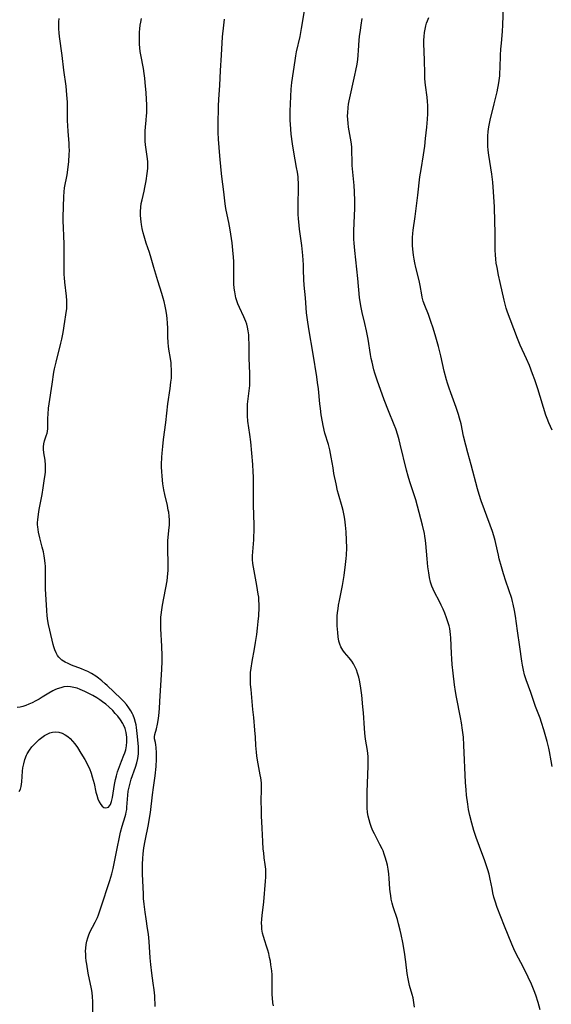
# Model space of a CAD drawing. Units: inches. Extents: x 2086747 to 2092236, y 207069 to 212526.
# Drawn here: x 2087142 to 2087247, y 208299 to 208494 of the extents above; entities that cross this region are included whole.
import ezdxf

# ---------------------------------------------------------------- set-up
doc = ezdxf.new("R2010")
doc.units = ezdxf.units.IN
doc.header["$MEASUREMENT"] = 0
doc.layers.add('c_35_T13S_R19E', color=248, linetype='Continuous')

msp = doc.modelspace()

# ---------------------------------------------------------------- linework, layer by layer
at = {"layer": 'c_35_T13S_R19E'}
for points in [[(2087220.23, 208298.72, 1010), (2087219.94, 208300.53, 1010), (2087219.79, 208301.22, 1010), (2087219.27, 208302.97, 1010), (2087219.1, 208303.62, 1010), (2087218.95, 208304.29, 1010), (2087218.79, 208305.34, 1010), (2087218.52, 208307.69, 1010), (2087218.25, 208309.61, 1010), (2087217.91, 208311.51, 1010), (2087217.59, 208313.11, 1010), (2087217.4, 208313.93, 1010), (2087217.08, 208315.19, 1010), (2087216.85, 208316.02, 1010), (2087216.01, 208318.57, 1010), (2087215.82, 208319.29, 1010), (2087215.64, 208320.09, 1010), (2087215.52, 208320.82, 1010), (2087215.42, 208321.54, 1010), (2087215.36, 208322.14, 1010), (2087215.24, 208324.17, 1010), (2087215.16, 208325.12, 1010), (2087215.02, 208326.05, 1010), (2087214.87, 208326.8, 1010), (2087214.69, 208327.54, 1010), (2087214.44, 208328.4, 1010), (2087214.23, 208329.01, 1010), (2087214, 208329.62, 1010), (2087213.81, 208330.07, 1010), (2087213.4, 208330.93, 1010), (2087212.63, 208332.35, 1010), (2087212.31, 208332.99, 1010), (2087212.01, 208333.64, 1010), (2087211.74, 208334.3, 1010), (2087211.48, 208335.03, 1010), (2087211.26, 208335.77, 1010), (2087211.08, 208336.52, 1010), (2087210.95, 208337.23, 1010), (2087210.86, 208338.17, 1010), (2087210.83, 208338.88, 1010), (2087210.83, 208339.6, 1010), (2087210.87, 208341.3, 1010), (2087211.05, 208346.43, 1010), (2087211.06, 208347.8, 1010), (2087211.05, 208348.34, 1010), (2087211.01, 208348.89, 1010), (2087210.94, 208349.49, 1010), (2087210.55, 208351.76, 1010), (2087210.39, 208352.93, 1010), (2087210.3, 208353.93, 1010), (2087210.12, 208356.98, 1010), (2087210.02, 208358.19, 1010), (2087209.78, 208360.47, 1010), (2087209.53, 208362.35, 1010), (2087209.33, 208363.46, 1010), (2087209.2, 208364.02, 1010), (2087208.96, 208364.83, 1010), (2087208.72, 208365.5, 1010), (2087208.44, 208366.14, 1010), (2087208.17, 208366.65, 1010), (2087207.81, 208367.2, 1010), (2087207.29, 208367.86, 1010), (2087206.4, 208368.9, 1010), (2087206.07, 208369.35, 1010), (2087205.66, 208370.05, 1010), (2087205.45, 208370.56, 1010), (2087205.27, 208371.17, 1010), (2087205.11, 208372.01, 1010), (2087205.02, 208372.89, 1010), (2087204.95, 208374.2, 1010), (2087204.93, 208374.84, 1010), (2087204.93, 208375.49, 1010), (2087204.95, 208376.12, 1010), (2087205.01, 208376.84, 1010), (2087205.09, 208377.57, 1010), (2087205.21, 208378.3, 1010), (2087205.37, 208379.21, 1010), (2087205.95, 208382.17, 1010), (2087206.28, 208384.16, 1010), (2087206.58, 208386.37, 1010), (2087206.7, 208387.53, 1010), (2087206.75, 208388.17, 1010), (2087206.81, 208389.66, 1010), (2087206.8, 208391.16, 1010), (2087206.72, 208392.78, 1010), (2087206.59, 208394.13, 1010), (2087206.43, 208395.31, 1010), (2087206.31, 208396.02, 1010), (2087206.09, 208397.06, 1010), (2087205.9, 208397.77, 1010), (2087205.17, 208400.27, 1010), (2087205, 208400.91, 1010), (2087204.69, 208402.33, 1010), (2087204.29, 208404.37, 1010), (2087204.1, 208405.49, 1010), (2087203.76, 208407.62, 1010), (2087203.63, 208408.33, 1010), (2087203.48, 208409.03, 1010), (2087203.19, 208410.11, 1010), (2087202.51, 208412.37, 1010), (2087202.15, 208413.84, 1010), (2087202, 208414.58, 1010), (2087201.76, 208415.98, 1010), (2087201.59, 208417.25, 1010), (2087201.48, 208418.17, 1010), (2087201.2, 208421.14, 1010), (2087201.05, 208422.39, 1010), (2087200.89, 208423.5, 1010), (2087200.18, 208427.98, 1010), (2087199.31, 208433.02, 1010), (2087199.05, 208434.81, 1010), (2087198.88, 208436.17, 1010), (2087198.64, 208439.14, 1010), (2087198.4, 208441.65, 1010), (2087198.33, 208442.79, 1010), (2087198.28, 208444.66, 1010), (2087198.24, 208445.69, 1010), (2087198.09, 208447.55, 1010), (2087197.91, 208449.53, 1010), (2087197.81, 208450.42, 1010), (2087197.47, 208452.75, 1010), (2087197.3, 208454.22, 1010), (2087197.25, 208454.81, 1010), (2087197.2, 208455.73, 1010), (2087197.18, 208456.65, 1010), (2087197.2, 208457.82, 1010), (2087197.28, 208460.71, 1010), (2087197.26, 208461.98, 1010), (2087197.22, 208462.55, 1010), (2087197.17, 208463.12, 1010), (2087197.05, 208464.05, 1010), (2087196.9, 208464.94, 1010), (2087196.32, 208468.01, 1010), (2087196.06, 208469.65, 1010), (2087195.84, 208471.56, 1010), (2087195.67, 208473.55, 1010), (2087195.64, 208474.23, 1010), (2087195.61, 208475.15, 1010), (2087195.62, 208476.1, 1010), (2087195.84, 208480.46, 1010), (2087195.89, 208481.14, 1010), (2087195.96, 208481.81, 1010), (2087196.58, 208486.16, 1010), (2087196.74, 208487.09, 1010), (2087196.9, 208487.88, 1010), (2087197.57, 208490.91, 1010), (2087197.87, 208492.46, 1010), (2087198.8, 208497.92, 1010)], [(2087247.47, 208412.95, 1016), (2087247.13, 208413.67, 1016), (2087246.8, 208414.4, 1016), (2087246.48, 208415.23, 1016), (2087246.25, 208415.91, 1016), (2087244.65, 208421.12, 1016), (2087244.05, 208422.9, 1016), (2087243.62, 208424.11, 1016), (2087242.98, 208425.76, 1016), (2087242.43, 208427.05, 1016), (2087241.15, 208429.8, 1016), (2087240.6, 208431.11, 1016), (2087239.15, 208434.91, 1016), (2087238.65, 208436.29, 1016), (2087238.4, 208437.08, 1016), (2087238.17, 208437.88, 1016), (2087237.97, 208438.68, 1016), (2087237.17, 208442.16, 1016), (2087236.86, 208443.65, 1016), (2087236.58, 208445.14, 1016), (2087236.43, 208446.03, 1016), (2087236.32, 208446.83, 1016), (2087236.24, 208447.64, 1016), (2087236.19, 208448.6, 1016), (2087236.21, 208452.15, 1016), (2087236.17, 208454.17, 1016), (2087236.04, 208457.16, 1016), (2087235.86, 208460.16, 1016), (2087235.72, 208462.04, 1016), (2087235.55, 208463.62, 1016), (2087234.95, 208467.41, 1016), (2087234.83, 208468.37, 1016), (2087234.76, 208469.18, 1016), (2087234.73, 208470, 1016), (2087234.74, 208471.15, 1016), (2087234.81, 208472.11, 1016), (2087234.93, 208472.99, 1016), (2087235.06, 208473.66, 1016), (2087235.21, 208474.33, 1016), (2087236.01, 208477.53, 1016), (2087236.57, 208479.95, 1016), (2087236.91, 208481.74, 1016), (2087237.1, 208483.08, 1016), (2087237.15, 208483.62, 1016), (2087237.22, 208484.69, 1016), (2087237.29, 208487.17, 1016), (2087237.34, 208488.37, 1016), (2087237.43, 208489.56, 1016), (2087237.64, 208491.91, 1016), (2087237.75, 208493.19, 1016), (2087237.87, 208496.78, 1016)], [(2087157.01, 208315.52, 1004), (2087157.44, 208316.42, 1004), (2087157.67, 208316.97, 1004), (2087158.15, 208318.34, 1004), (2087159.92, 208323.79, 1004), (2087160.29, 208325.08, 1004), (2087160.55, 208326.18, 1004), (2087161.38, 208330.13, 1004), (2087161.83, 208332.37, 1004), (2087162.05, 208333.37, 1004), (2087162.36, 208334.52, 1004), (2087162.97, 208336.47, 1004), (2087163.09, 208336.92, 1004), (2087163.17, 208337.33, 1004), (2087163.24, 208337.8, 1004), (2087163.29, 208338.32, 1004), (2087163.38, 208339.85, 1004), (2087163.45, 208340.68, 1004), (2087163.56, 208341.45, 1004), (2087163.71, 208342.23, 1004), (2087163.91, 208343.06, 1004), (2087164.15, 208343.85, 1004), (2087164.97, 208346.21, 1004), (2087165.23, 208347.08, 1004), (2087165.44, 208347.96, 1004), (2087165.56, 208348.86, 1004), (2087165.59, 208349.53, 1004), (2087165.57, 208350.32, 1004), (2087165.34, 208352.85, 1004), (2087165.2, 208354.1, 1004), (2087165.12, 208354.59, 1004), (2087165.01, 208355.08, 1004), (2087164.79, 208355.79, 1004), (2087164.51, 208356.48, 1004), (2087164.38, 208356.76, 1004), (2087164.05, 208357.37, 1004), (2087163.68, 208357.96, 1004), (2087163.18, 208358.63, 1004), (2087162.65, 208359.23, 1004), (2087162.09, 208359.81, 1004), (2087159.4, 208362.38, 1004), (2087159.01, 208362.74, 1004), (2087158.35, 208363.32, 1004), (2087157.66, 208363.86, 1004), (2087157.12, 208364.23, 1004), (2087156.29, 208364.74, 1004), (2087155.54, 208365.13, 1004), (2087154.92, 208365.42, 1004), (2087154.29, 208365.68, 1004), (2087152.32, 208366.43, 1004), (2087151.65, 208366.71, 1004), (2087151.06, 208367, 1004), (2087150.39, 208367.43, 1004), (2087149.83, 208367.97, 1004), (2087149.57, 208368.32, 1004), (2087149.27, 208368.84, 1004), (2087149.02, 208369.42, 1004), (2087148.81, 208370.03, 1004), (2087148.67, 208370.53, 1004), (2087148.46, 208371.33, 1004), (2087147.78, 208374.48, 1004), (2087147.64, 208375.19, 1004), (2087147.49, 208376.15, 1004), (2087147.4, 208377.23, 1004), (2087147.19, 208381.5, 1004), (2087147.17, 208382.76, 1004), (2087147.2, 208384.06, 1004), (2087147.2, 208385.16, 1004), (2087147.16, 208386, 1004), (2087147.12, 208386.57, 1004), (2087147.06, 208387.13, 1004), (2087146.92, 208388.08, 1004), (2087146.77, 208388.82, 1004), (2087146.54, 208389.76, 1004), (2087146.04, 208391.63, 1004), (2087145.79, 208392.72, 1004), (2087145.7, 208393.25, 1004), (2087145.64, 208393.78, 1004), (2087145.61, 208394.21, 1004), (2087145.61, 208394.67, 1004), (2087145.64, 208395.2, 1004), (2087145.77, 208396.29, 1004), (2087145.92, 208397.24, 1004), (2087146.48, 208400.2, 1004), (2087146.72, 208401.55, 1004), (2087147, 208403.34, 1004), (2087147.09, 208404.09, 1004), (2087147.14, 208404.7, 1004), (2087147.17, 208405.3, 1004), (2087147.16, 208406, 1004), (2087147.08, 208406.97, 1004), (2087146.84, 208408.44, 1004), (2087146.76, 208409.18, 1004), (2087146.77, 208409.66, 1004), (2087146.84, 208410.25, 1004), (2087146.98, 208410.82, 1004), (2087147.33, 208411.83, 1004), (2087147.48, 208412.34, 1004), (2087147.55, 208412.68, 1004), (2087147.62, 208413.28, 1004), (2087147.66, 208415.33, 1004), (2087147.69, 208416.13, 1004), (2087147.78, 208417.3, 1004), (2087147.88, 208418.13, 1004), (2087148.46, 208422.06, 1004), (2087148.85, 208424.4, 1004), (2087148.98, 208425.07, 1004), (2087149.28, 208426.41, 1004), (2087150.23, 208430.19, 1004), (2087150.4, 208430.97, 1004), (2087150.65, 208432.31, 1004), (2087151.02, 208434.43, 1004), (2087151.22, 208435.75, 1004), (2087151.36, 208437.04, 1004), (2087151.39, 208437.84, 1004), (2087151.39, 208438.64, 1004), (2087151.34, 208439.47, 1004), (2087150.97, 208442.25, 1004), (2087150.9, 208443.09, 1004), (2087150.86, 208443.78, 1004), (2087150.84, 208445.18, 1004), (2087150.88, 208448.54, 1004), (2087150.87, 208450.03, 1004), (2087150.83, 208451.13, 1004), (2087150.7, 208453.27, 1004), (2087150.67, 208454.14, 1004), (2087150.66, 208455.14, 1004), (2087150.73, 208457.14, 1004), (2087150.77, 208459.18, 1004), (2087150.84, 208460.1, 1004), (2087150.96, 208460.95, 1004), (2087151.45, 208463.5, 1004), (2087151.66, 208464.99, 1004), (2087151.78, 208466.17, 1004), (2087151.87, 208467.5, 1004), (2087151.89, 208468.3, 1004), (2087151.88, 208469.11, 1004), (2087151.84, 208469.76, 1004), (2087151.63, 208472.09, 1004), (2087151.56, 208473.28, 1004), (2087151.54, 208474.22, 1004), (2087151.5, 208477.89, 1004), (2087151.42, 208479.32, 1004), (2087151.34, 208480.2, 1004), (2087151.24, 208481.08, 1004), (2087150.78, 208484.2, 1004), (2087150.46, 208487.15, 1004), (2087149.96, 208490.89, 1004), (2087149.88, 208491.64, 1004), (2087149.83, 208492.39, 1004), (2087149.81, 208493.13, 1004), (2087149.84, 208493.79, 1004), (2087149.9, 208494.45, 1004)], [(2087168.9, 208298.8, 1006), (2087168.79, 208300.92, 1006), (2087168.68, 208302.13, 1006), (2087168.51, 208303.44, 1006), (2087168.23, 208305.43, 1006), (2087168.02, 208307.16, 1006), (2087167.9, 208308.45, 1006), (2087167.67, 208311.72, 1006), (2087167.54, 208313.12, 1006), (2087167.38, 208314.29, 1006), (2087167.07, 208316.19, 1006), (2087166.87, 208317.5, 1006), (2087166.68, 208319.11, 1006), (2087166.6, 208320.18, 1006), (2087166.54, 208321.1, 1006), (2087166.39, 208325.11, 1006), (2087166.37, 208326.13, 1006), (2087166.37, 208326.98, 1006), (2087166.41, 208328.14, 1006), (2087166.5, 208329.03, 1006), (2087166.67, 208330.24, 1006), (2087166.92, 208331.65, 1006), (2087167.56, 208334.89, 1006), (2087167.84, 208336.5, 1006), (2087167.94, 208337.22, 1006), (2087168.34, 208340.73, 1006), (2087168.53, 208342.16, 1006), (2087168.86, 208344.5, 1006), (2087169.06, 208346.33, 1006), (2087169.15, 208347.78, 1006), (2087169.17, 208348.48, 1006), (2087169.16, 208349.08, 1006), (2087169.08, 208350.12, 1006), (2087169.01, 208350.63, 1006), (2087168.92, 208351.09, 1006), (2087168.76, 208351.85, 1006), (2087168.73, 208352.2, 1006), (2087168.82, 208352.71, 1006), (2087169.13, 208353.79, 1006), (2087169.34, 208354.74, 1006), (2087169.46, 208355.43, 1006), (2087169.59, 208356.4, 1006), (2087169.72, 208357.81, 1006), (2087169.81, 208359.19, 1006), (2087170.18, 208365.59, 1006), (2087170.26, 208367.17, 1006), (2087170.27, 208368.28, 1006), (2087170.2, 208370.15, 1006), (2087170.01, 208373.59, 1006), (2087169.99, 208374.37, 1006), (2087170, 208375.15, 1006), (2087170.03, 208375.92, 1006), (2087170.07, 208376.37, 1006), (2087170.19, 208377.34, 1006), (2087170.34, 208378.3, 1006), (2087171.24, 208383.11, 1006), (2087171.34, 208383.82, 1006), (2087171.42, 208384.53, 1006), (2087171.47, 208385.18, 1006), (2087171.49, 208385.7, 1006), (2087171.48, 208386.47, 1006), (2087171.38, 208389.44, 1006), (2087171.37, 208390.42, 1006), (2087171.4, 208391.09, 1006), (2087171.44, 208391.67, 1006), (2087171.59, 208393.07, 1006), (2087171.69, 208394.23, 1006), (2087171.69, 208395.17, 1006), (2087171.64, 208395.93, 1006), (2087171.56, 208396.69, 1006), (2087171.49, 208397.1, 1006), (2087171.31, 208398.03, 1006), (2087170.79, 208400.23, 1006), (2087170.61, 208401.12, 1006), (2087170.41, 208402.31, 1006), (2087170.24, 208403.83, 1006), (2087170.18, 208404.73, 1006), (2087170.15, 208405.63, 1006), (2087170.15, 208406.15, 1006), (2087170.21, 208407.59, 1006), (2087170.27, 208408.41, 1006), (2087170.41, 208409.73, 1006), (2087170.56, 208411.09, 1006), (2087170.97, 208414.45, 1006), (2087171.37, 208418.13, 1006), (2087171.84, 208421.16, 1006), (2087172.01, 208422.45, 1006), (2087172.1, 208423.27, 1006), (2087172.14, 208424.37, 1006), (2087172.13, 208425.01, 1006), (2087172.08, 208425.66, 1006), (2087172.02, 208426.25, 1006), (2087171.9, 208427.12, 1006), (2087171.59, 208428.98, 1006), (2087171.5, 208429.59, 1006), (2087171.44, 208430.21, 1006), (2087171.38, 208431.51, 1006), (2087171.36, 208433.2, 1006), (2087171.32, 208434.06, 1006), (2087171.23, 208435.14, 1006), (2087171.1, 208436.13, 1006), (2087170.99, 208436.81, 1006), (2087170.86, 208437.49, 1006), (2087170.65, 208438.4, 1006), (2087170.47, 208439.09, 1006), (2087170.19, 208440.02, 1006), (2087169.39, 208442.5, 1006), (2087168.64, 208445.15, 1006), (2087168.1, 208446.98, 1006), (2087167.75, 208448.11, 1006), (2087167.11, 208450, 1006), (2087166.7, 208451.36, 1006), (2087166.52, 208452, 1006), (2087166.32, 208452.84, 1006), (2087166.16, 208453.67, 1006), (2087166.08, 208454.2, 1006), (2087166.02, 208454.81, 1006), (2087165.98, 208455.51, 1006), (2087165.98, 208456.21, 1006), (2087166.04, 208457.1, 1006), (2087166.14, 208457.79, 1006), (2087166.28, 208458.52, 1006), (2087166.71, 208460.29, 1006), (2087166.86, 208460.97, 1006), (2087167.11, 208462.29, 1006), (2087167.32, 208463.78, 1006), (2087167.4, 208464.75, 1006), (2087167.43, 208465.42, 1006), (2087167.42, 208466.08, 1006), (2087167.37, 208466.68, 1006), (2087167, 208469.42, 1006), (2087166.93, 208470.14, 1006), (2087166.9, 208470.87, 1006), (2087166.89, 208471.59, 1006), (2087166.91, 208472.23, 1006), (2087166.96, 208472.92, 1006), (2087167.11, 208474.31, 1006), (2087167.18, 208475.23, 1006), (2087167.21, 208475.74, 1006), (2087167.2, 208477.28, 1006), (2087167.08, 208479.71, 1006), (2087166.92, 208481.76, 1006), (2087166.83, 208482.65, 1006), (2087166.72, 208483.54, 1006), (2087166.55, 208484.57, 1006), (2087166.04, 208487.23, 1006), (2087165.93, 208487.93, 1006), (2087165.85, 208488.65, 1006), (2087165.79, 208489.37, 1006), (2087165.76, 208490.17, 1006), (2087165.76, 208491.1, 1006), (2087165.8, 208491.77, 1006), (2087165.85, 208492.44, 1006), (2087165.93, 208493.13, 1006), (2087166.02, 208493.7, 1006), (2087166.16, 208494.48, 1006)], [(2087192.31, 208298.97, 1008), (2087192.19, 208299.58, 1008), (2087192.09, 208300.54, 1008), (2087192.06, 208301.15, 1008), (2087192.05, 208301.81, 1008), (2087192.08, 208304.15, 1008), (2087192.03, 208305.1, 1008), (2087191.96, 208305.91, 1008), (2087191.81, 208307.1, 1008), (2087191.69, 208307.81, 1008), (2087191.55, 208308.52, 1008), (2087191.37, 208309.29, 1008), (2087191.19, 208309.97, 1008), (2087190.93, 208310.79, 1008), (2087190.57, 208311.83, 1008), (2087190.31, 208312.69, 1008), (2087190.16, 208313.32, 1008), (2087190.03, 208314.16, 1008), (2087189.99, 208314.74, 1008), (2087189.97, 208315.33, 1008), (2087189.99, 208316.13, 1008), (2087190.05, 208316.82, 1008), (2087190.42, 208319.56, 1008), (2087190.74, 208323.67, 1008), (2087190.79, 208324.43, 1008), (2087190.8, 208325.12, 1008), (2087190.77, 208326.03, 1008), (2087190.67, 208326.92, 1008), (2087190.49, 208328.26, 1008), (2087190.37, 208329.22, 1008), (2087190.29, 208330.01, 1008), (2087190.19, 208331.52, 1008), (2087190.08, 208334.15, 1008), (2087189.95, 208336.59, 1008), (2087189.91, 208337.81, 1008), (2087189.9, 208339.41, 1008), (2087189.96, 208341.94, 1008), (2087189.95, 208342.58, 1008), (2087189.92, 208343.11, 1008), (2087189.8, 208344.08, 1008), (2087189.7, 208344.73, 1008), (2087189.17, 208347.6, 1008), (2087189.04, 208348.47, 1008), (2087188.95, 208349.2, 1008), (2087188.83, 208350.5, 1008), (2087188.73, 208352.17, 1008), (2087188.62, 208353.52, 1008), (2087188.39, 208356.02, 1008), (2087188.25, 208357.63, 1008), (2087187.86, 208361.61, 1008), (2087187.78, 208362.56, 1008), (2087187.74, 208363.5, 1008), (2087187.74, 208364.29, 1008), (2087187.78, 208364.97, 1008), (2087187.87, 208365.85, 1008), (2087188.07, 208367.15, 1008), (2087188.54, 208369.62, 1008), (2087188.77, 208370.91, 1008), (2087189.01, 208372.47, 1008), (2087189.16, 208373.73, 1008), (2087189.29, 208375.04, 1008), (2087189.38, 208376.15, 1008), (2087189.46, 208377.81, 1008), (2087189.46, 208378.56, 1008), (2087189.44, 208379.14, 1008), (2087189.38, 208379.87, 1008), (2087189.31, 208380.49, 1008), (2087189.03, 208382.17, 1008), (2087188.36, 208385.82, 1008), (2087188.25, 208386.57, 1008), (2087188.18, 208387.32, 1008), (2087188.16, 208388.07, 1008), (2087188.19, 208388.82, 1008), (2087188.4, 208391.24, 1008), (2087188.44, 208391.86, 1008), (2087188.46, 208392.97, 1008), (2087188.46, 208394.18, 1008), (2087188.38, 208398.11, 1008), (2087188.38, 208402.07, 1008), (2087188.35, 208403.67, 1008), (2087188.29, 208404.72, 1008), (2087188.2, 208406.16, 1008), (2087187.81, 208410.63, 1008), (2087187.64, 208412.11, 1008), (2087187.26, 208414.74, 1008), (2087187.17, 208415.8, 1008), (2087187.14, 208416.62, 1008), (2087187.15, 208417.44, 1008), (2087187.19, 208418.1, 1008), (2087187.25, 208418.61, 1008), (2087187.52, 208420.75, 1008), (2087187.61, 208421.81, 1008), (2087187.63, 208422.49, 1008), (2087187.63, 208423.19, 1008), (2087187.61, 208424.18, 1008), (2087187.48, 208427.18, 1008), (2087187.49, 208430.02, 1008), (2087187.46, 208431.07, 1008), (2087187.42, 208431.84, 1008), (2087187.33, 208432.59, 1008), (2087187.18, 208433.36, 1008), (2087187.03, 208433.91, 1008), (2087186.85, 208434.45, 1008), (2087186.47, 208435.39, 1008), (2087185.6, 208437.2, 1008), (2087185.27, 208437.97, 1008), (2087184.99, 208438.75, 1008), (2087184.87, 208439.17, 1008), (2087184.78, 208439.53, 1008), (2087184.63, 208440.3, 1008), (2087184.53, 208441.09, 1008), (2087184.48, 208441.89, 1008), (2087184.46, 208442.4, 1008), (2087184.47, 208445.48, 1008), (2087184.43, 208446.35, 1008), (2087184.38, 208447.22, 1008), (2087184.26, 208448.61, 1008), (2087184.1, 208450.03, 1008), (2087183.74, 208452.61, 1008), (2087183.49, 208454.06, 1008), (2087182.96, 208456.48, 1008), (2087182.83, 208457.23, 1008), (2087182.68, 208458.33, 1008), (2087182.47, 208460.16, 1008), (2087182.08, 208463.19, 1008), (2087181.95, 208464.4, 1008), (2087181.7, 208467.28, 1008), (2087181.44, 208470.54, 1008), (2087181.36, 208471.85, 1008), (2087181.34, 208472.49, 1008), (2087181.35, 208473.39, 1008), (2087181.45, 208477.1, 1008), (2087181.51, 208478.47, 1008), (2087181.68, 208481.17, 1008), (2087181.79, 208484.16, 1008), (2087182, 208487.19, 1008), (2087182.22, 208490.85, 1008), (2087182.45, 208493.16, 1008), (2087182.6, 208494.34, 1008)], [(2087236.18, 208319.68, 1012), (2087235.95, 208320.5, 1012), (2087235.76, 208321.33, 1012), (2087235.58, 208322.16, 1012), (2087235.22, 208324.04, 1012), (2087234.99, 208325.04, 1012), (2087234.74, 208325.89, 1012), (2087234.14, 208327.65, 1012), (2087233.09, 208330.49, 1012), (2087232.44, 208332.29, 1012), (2087231.99, 208333.67, 1012), (2087231.56, 208335.12, 1012), (2087231.18, 208336.63, 1012), (2087230.93, 208337.83, 1012), (2087230.77, 208338.87, 1012), (2087230.55, 208340.68, 1012), (2087230.44, 208341.72, 1012), (2087230.33, 208343.17, 1012), (2087230.02, 208350.6, 1012), (2087229.91, 208352.14, 1012), (2087229.75, 208353.52, 1012), (2087229.52, 208354.97, 1012), (2087229.33, 208356.04, 1012), (2087228.52, 208360.1, 1012), (2087228.34, 208361.2, 1012), (2087228.16, 208362.52, 1012), (2087227.89, 208364.82, 1012), (2087227.71, 208366.56, 1012), (2087227.62, 208367.69, 1012), (2087227.56, 208368.7, 1012), (2087227.44, 208371.85, 1012), (2087227.39, 208372.48, 1012), (2087227.31, 208373.1, 1012), (2087227.21, 208373.65, 1012), (2087227.08, 208374.2, 1012), (2087226.85, 208375, 1012), (2087226.58, 208375.79, 1012), (2087226.23, 208376.7, 1012), (2087225.88, 208377.5, 1012), (2087225.52, 208378.3, 1012), (2087225.16, 208379.03, 1012), (2087224.22, 208380.85, 1012), (2087223.91, 208381.49, 1012), (2087223.69, 208382.05, 1012), (2087223.42, 208382.86, 1012), (2087223.2, 208383.78, 1012), (2087223.04, 208384.71, 1012), (2087222.88, 208385.87, 1012), (2087222.72, 208387.46, 1012), (2087222.48, 208390.48, 1012), (2087222.41, 208391.11, 1012), (2087222.28, 208391.95, 1012), (2087222.18, 208392.46, 1012), (2087221.8, 208394.14, 1012), (2087220.48, 208399.12, 1012), (2087220.11, 208400.34, 1012), (2087219.3, 208402.69, 1012), (2087218.95, 208403.86, 1012), (2087218.66, 208405.03, 1012), (2087217.42, 208410.19, 1012), (2087217.21, 208411.05, 1012), (2087216.95, 208411.94, 1012), (2087216.52, 208413.19, 1012), (2087216.2, 208414.01, 1012), (2087215.08, 208416.77, 1012), (2087214.23, 208418.98, 1012), (2087212.85, 208422.81, 1012), (2087212.4, 208424.23, 1012), (2087212.21, 208424.89, 1012), (2087211.83, 208426.4, 1012), (2087211.67, 208427.16, 1012), (2087211.53, 208427.95, 1012), (2087211.03, 208430.97, 1012), (2087210.71, 208432.58, 1012), (2087210.38, 208434.06, 1012), (2087209.86, 208436.21, 1012), (2087209.65, 208437.23, 1012), (2087209.46, 208438.36, 1012), (2087209.35, 208439.19, 1012), (2087209.04, 208442.95, 1012), (2087208.43, 208448.51, 1012), (2087208.29, 208450, 1012), (2087208.25, 208450.75, 1012), (2087208.22, 208451.61, 1012), (2087208.23, 208452.39, 1012), (2087208.28, 208453.96, 1012), (2087208.43, 208456.89, 1012), (2087208.43, 208458.36, 1012), (2087208.36, 208460.12, 1012), (2087208.27, 208461.38, 1012), (2087207.9, 208465.33, 1012), (2087207.86, 208466.12, 1012), (2087207.83, 208468.22, 1012), (2087207.8, 208469.05, 1012), (2087207.69, 208470.06, 1012), (2087207.31, 208472.21, 1012), (2087207.19, 208472.93, 1012), (2087207.08, 208473.74, 1012), (2087207.01, 208474.46, 1012), (2087206.99, 208475.18, 1012), (2087207, 208475.8, 1012), (2087207.09, 208476.84, 1012), (2087207.19, 208477.5, 1012), (2087207.32, 208478.16, 1012), (2087208.43, 208483.23, 1012), (2087208.62, 208484.17, 1012), (2087208.85, 208485.44, 1012), (2087208.98, 208486.33, 1012), (2087209.08, 208487.18, 1012), (2087209.16, 208488.1, 1012), (2087209.3, 208490.16, 1012), (2087209.37, 208490.89, 1012), (2087209.52, 208492.14, 1012), (2087209.66, 208493.15, 1012), (2087209.87, 208494.48, 1012)], [(2087247.49, 208346.32, 1014), (2087247.27, 208347.48, 1014), (2087246.94, 208349.32, 1014), (2087246.8, 208349.97, 1014), (2087246.47, 208351.27, 1014), (2087245.83, 208353.63, 1014), (2087245.41, 208355.04, 1014), (2087245.09, 208355.93, 1014), (2087244.2, 208358.26, 1014), (2087243.27, 208361.03, 1014), (2087242.35, 208363.53, 1014), (2087242.04, 208364.52, 1014), (2087241.8, 208365.44, 1014), (2087241.62, 208366.38, 1014), (2087241.49, 208367.19, 1014), (2087241.11, 208370.07, 1014), (2087240.63, 208373.19, 1014), (2087240.24, 208376.13, 1014), (2087240.06, 208377.25, 1014), (2087239.8, 208378.46, 1014), (2087239.65, 208379.02, 1014), (2087239.48, 208379.58, 1014), (2087238.29, 208383.02, 1014), (2087237.83, 208384.51, 1014), (2087237.44, 208385.85, 1014), (2087237.01, 208387.48, 1014), (2087236.84, 208388.19, 1014), (2087236.36, 208390.52, 1014), (2087236.23, 208391.07, 1014), (2087235.96, 208392.02, 1014), (2087235.69, 208392.85, 1014), (2087234.07, 208397.18, 1014), (2087233.44, 208398.95, 1014), (2087233.01, 208400.23, 1014), (2087232.7, 208401.31, 1014), (2087231.45, 208406.1, 1014), (2087230.77, 208408.48, 1014), (2087230.37, 208409.99, 1014), (2087229.96, 208411.73, 1014), (2087229.44, 208414.19, 1014), (2087229.16, 208415.31, 1014), (2087228.96, 208416.02, 1014), (2087228.51, 208417.41, 1014), (2087227.41, 208420.33, 1014), (2087227.09, 208421.24, 1014), (2087226.76, 208422.27, 1014), (2087226.56, 208422.94, 1014), (2087226.11, 208424.64, 1014), (2087225.43, 208427.65, 1014), (2087224.98, 208429.51, 1014), (2087224.48, 208431.35, 1014), (2087223.93, 208433.14, 1014), (2087223.49, 208434.43, 1014), (2087222.99, 208435.82, 1014), (2087222.29, 208437.61, 1014), (2087221.98, 208438.51, 1014), (2087221.77, 208439.26, 1014), (2087221.67, 208439.74, 1014), (2087221.34, 208441.57, 1014), (2087221.13, 208442.6, 1014), (2087220.5, 208445.15, 1014), (2087220.3, 208446.05, 1014), (2087220.15, 208446.83, 1014), (2087220.03, 208447.61, 1014), (2087219.9, 208448.8, 1014), (2087219.85, 208449.53, 1014), (2087219.83, 208450.25, 1014), (2087219.85, 208451.12, 1014), (2087219.92, 208451.89, 1014), (2087220, 208452.57, 1014), (2087220.38, 208455.22, 1014), (2087220.92, 208459.46, 1014), (2087221.31, 208463.13, 1014), (2087221.52, 208464.54, 1014), (2087222.03, 208467.49, 1014), (2087222.28, 208469.19, 1014), (2087222.44, 208470.67, 1014), (2087222.65, 208472.95, 1014), (2087222.78, 208474.54, 1014), (2087222.84, 208475.59, 1014), (2087222.87, 208476.41, 1014), (2087222.86, 208477.22, 1014), (2087222.83, 208478.04, 1014), (2087222.74, 208478.86, 1014), (2087222.41, 208481.25, 1014), (2087222.31, 208482.48, 1014), (2087222.26, 208483.57, 1014), (2087222.2, 208486.2, 1014), (2087222.08, 208489.5, 1014), (2087222.09, 208490.16, 1014), (2087222.13, 208490.87, 1014), (2087222.22, 208491.65, 1014), (2087222.34, 208492.35, 1014), (2087222.5, 208493.03, 1014), (2087222.64, 208493.53, 1014), (2087222.81, 208494.01, 1014), (2087223.07, 208494.66, 1014)], [(2087141.98, 208341.39, 1002), (2087142.19, 208341.85, 1002), (2087142.33, 208342.39, 1002), (2087142.46, 208343.29, 1002), (2087142.63, 208345.44, 1002), (2087142.7, 208346.06, 1002), (2087142.85, 208346.85, 1002), (2087143.08, 208347.72, 1002), (2087143.41, 208348.57, 1002), (2087143.54, 208348.83, 1002), (2087143.98, 208349.57, 1002), (2087144.49, 208350.25, 1002), (2087144.96, 208350.77, 1002), (2087145.45, 208351.25, 1002), (2087145.93, 208351.68, 1002), (2087146.47, 208352.12, 1002), (2087146.96, 208352.47, 1002), (2087147.47, 208352.77, 1002), (2087148.02, 208353.01, 1002), (2087148.58, 208353.16, 1002), (2087149.15, 208353.2, 1002), (2087149.8, 208353.12, 1002), (2087150.48, 208352.92, 1002), (2087151.05, 208352.64, 1002), (2087151.59, 208352.27, 1002), (2087152.05, 208351.87, 1002), (2087152.52, 208351.38, 1002), (2087152.96, 208350.84, 1002), (2087153.48, 208350.12, 1002), (2087154.19, 208349.02, 1002), (2087154.95, 208347.76, 1002), (2087155.29, 208347.14, 1002), (2087155.58, 208346.56, 1002), (2087155.85, 208345.96, 1002), (2087156.19, 208345.05, 1002), (2087156.43, 208344.31, 1002), (2087156.78, 208342.98, 1002), (2087157.16, 208341.29, 1002), (2087157.31, 208340.68, 1002), (2087157.54, 208339.95, 1002), (2087157.79, 208339.33, 1002), (2087158.1, 208338.83, 1002), (2087158.41, 208338.48, 1002), (2087158.75, 208338.24, 1002), (2087159.14, 208338.13, 1002), (2087159.65, 208338.31, 1002), (2087160.01, 208338.82, 1002), (2087160.23, 208339.43, 1002), (2087160.41, 208340.24, 1002), (2087160.86, 208342.78, 1002), (2087161.06, 208343.79, 1002), (2087161.23, 208344.53, 1002), (2087161.43, 208345.26, 1002), (2087161.79, 208346.36, 1002), (2087162.21, 208347.43, 1002), (2087162.7, 208348.57, 1002), (2087162.9, 208349.08, 1002), (2087163.06, 208349.65, 1002), (2087163.21, 208350.43, 1002), (2087163.27, 208351.23, 1002), (2087163.25, 208352.18, 1002), (2087163.12, 208353.1, 1002), (2087162.91, 208353.88, 1002), (2087162.63, 208354.57, 1002), (2087162.49, 208354.85, 1002), (2087162.03, 208355.6, 1002), (2087161.48, 208356.3, 1002), (2087160.99, 208356.87, 1002), (2087160.47, 208357.41, 1002), (2087159.7, 208358.15, 1002), (2087159.09, 208358.67, 1002), (2087158.46, 208359.17, 1002), (2087157.9, 208359.58, 1002), (2087157.32, 208359.97, 1002), (2087156.57, 208360.4, 1002), (2087155.76, 208360.83, 1002), (2087154.93, 208361.23, 1002), (2087154.03, 208361.61, 1002), (2087153.41, 208361.83, 1002), (2087152.8, 208362.01, 1002), (2087152.14, 208362.13, 1002), (2087151.48, 208362.17, 1002), (2087150.83, 208362.1, 1002), (2087150.18, 208361.95, 1002), (2087149.48, 208361.71, 1002), (2087149.03, 208361.52, 1002), (2087148.59, 208361.3, 1002), (2087147.84, 208360.88, 1002), (2087146.51, 208360.05, 1002), (2087145.89, 208359.68, 1002), (2087145.25, 208359.34, 1002), (2087144.54, 208358.98, 1002), (2087143.9, 208358.69, 1002), (2087143.26, 208358.43, 1002), (2087142.69, 208358.24, 1002), (2087142.15, 208358.12, 1002), (2087141.54, 208358.05, 1002)], [(2087245.11, 208298.16, 1012), (2087244.72, 208299.6, 1012), (2087244.26, 208301.04, 1012), (2087243.95, 208301.9, 1012), (2087243.4, 208303.25, 1012), (2087242.74, 208304.66, 1012), (2087241.66, 208306.8, 1012), (2087240.45, 208309.12, 1012), (2087239.89, 208310.26, 1012), (2087239.5, 208311.14, 1012), (2087238.06, 208314.71, 1012), (2087236.6, 208318.46, 1012), (2087236.18, 208319.68, 1012)], [(2087156.57, 208295.74, 1004), (2087156.54, 208299.82, 1004), (2087156.49, 208300.74, 1004), (2087156.4, 208301.57, 1004), (2087156.27, 208302.3, 1004), (2087155.64, 208305.44, 1004), (2087155.33, 208307.18, 1004), (2087155.24, 208307.87, 1004), (2087155.17, 208308.52, 1004), (2087155.13, 208309.16, 1004), (2087155.12, 208309.8, 1004), (2087155.14, 208310.4, 1004), (2087155.22, 208311.09, 1004), (2087155.34, 208311.77, 1004), (2087155.52, 208312.43, 1004), (2087155.66, 208312.83, 1004), (2087155.97, 208313.56, 1004), (2087157.01, 208315.52, 1004)]]:
    msp.add_polyline3d(points, dxfattribs=at)

doc.saveas('drawing.dxf')
